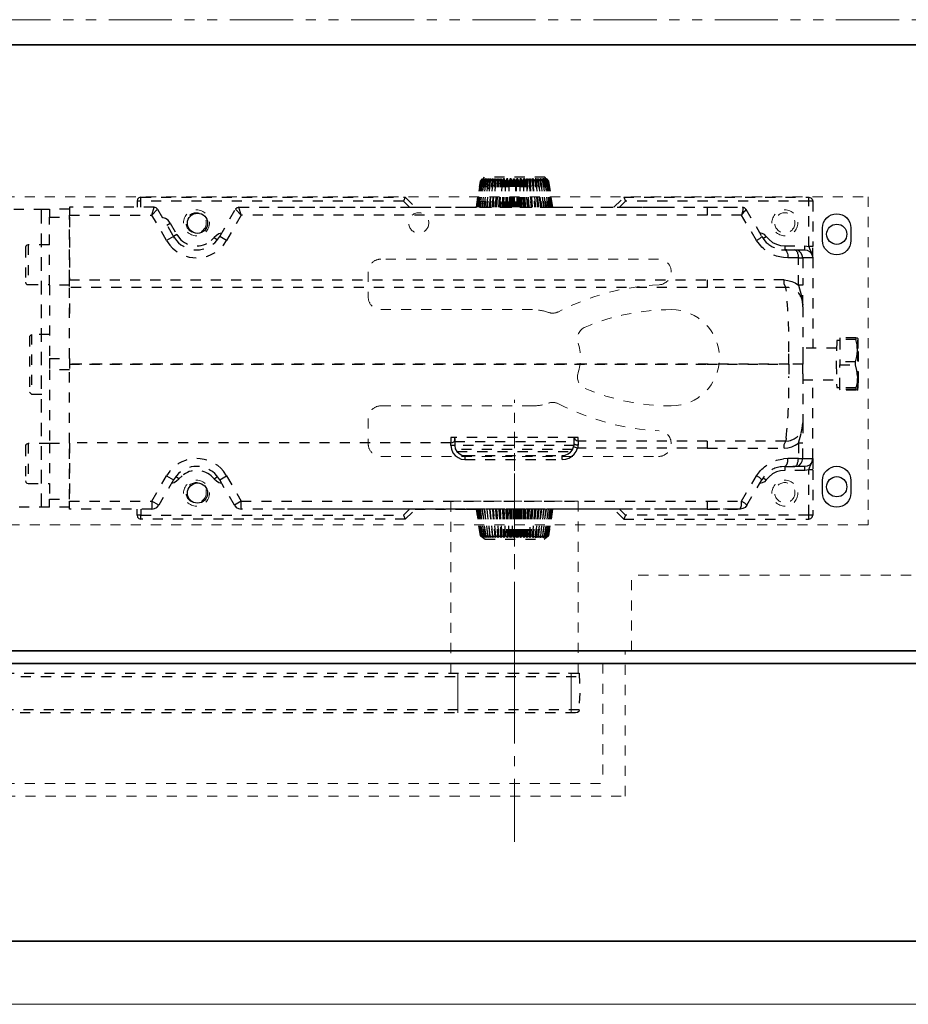
# Model space of a CAD drawing. Units: inches. Extents: x -2 to 2502, y -301 to 430.
# Drawn here: x 1302 to 1311, y 86 to 96 of the extents above; entities that cross this region are included whole.
import ezdxf

# ---------------------------------------------------------------- set-up
doc = ezdxf.new("R2010")
doc.units = ezdxf.units.IN
doc.header["$MEASUREMENT"] = 0
for name, pattern in [('CENTER', [0.95, 0.625, -0.125, 0.075, -0.125]), ('DASHED', [0.2, 0.1, -0.1]), ('PDF_IMPORT', [1, 0.8, -0.2]), ('PHANTOM', [1.15, 0.625, -0.125, 0.075, -0.125, 0.075, -0.125])]:
    doc.linetypes.add(name, pattern=pattern)
for name, color, linetype, lineweight in [('CENTERLINE', 5, 'CENTER', 9), ('HIDDEN DK BLUE', 5, 'DASHED', 9), ('HIDDEN LT BLUE', 4, 'DASHED', 25), ('HIDDEN RED', 1, 'DASHED', 18), ('LINE LT BLUE', 4, 'Continuous', 25), ('LINE MAGENTA', 6, 'Continuous', 35), ('LINE RED', 1, 'Continuous', 18), ('SURROUNDING MAT', 5, 'PHANTOM', 13)]:
    doc.layers.add(name, color=color, linetype=linetype, lineweight=lineweight)

# ---------------------------------------------------------------- blocks, each defined once
blk = doc.blocks.new('Ellison Power Op Roller')
at = {"layer": 'CENTERLINE'}
blk.add_line((0, 0.635), (0, -0.7165), dxfattribs=at)
at = {"layer": 'HIDDEN RED'}
for p, q in [((-0.216, 0.385), (0.216, 0.385)), ((-0.216, 0.385), (-0.216, 0)), ((0.216, 0.385), (0.216, 0)), ((-0.3125, 0), (0.3125, 0)), ((-0.3125, 0), (-0.3125, -0.0665)), ((0.3125, 0), (0.3125, -0.0665)), ((-0.6875, -0.0665), (0.6875, -0.0665)), ((-0.6875, -0.0665), (-0.6875, -0.4085)), ((0.6875, -0.4085), (0.6875, -0.0665)), ((-0.6875, -0.4085), (0.6875, -0.4085)), ((-0.4375, -0.4085), (0.4375, -0.4085))]:
    blk.add_line(p, q, dxfattribs=at)
blk.add_arc((0, 1.2126), 1.6791, 254.8965, 285.1035, dxfattribs=at)
blk = doc.blocks.new('*U512')
at = {"layer": 'CENTERLINE'}
for p, q in [((0, 0.5572), (0, -0.6112)), ((15.75, 0.2804), (15.75, -0.618))]:
    blk.add_line(p, q, dxfattribs=at)
at = {"layer": 'HIDDEN RED', "lineweight": 25}
for p, q in [((-0.6384, 0.0304), (-0.6448, -0.1654)), ((16.2555, 0.0304), (-0.6384, 0.0304)), ((16.2724, 0.027), (16.2555, 0.0304)), ((16.2825, 0.0169), (16.2724, 0.027)), ((16.2893, 0), (16.2825, 0.0169)), ((16.2927, -0.1654), (16.2893, 0)), ((-0.6448, -0.1654), (-0.6381, -0.3309)), ((16.2893, -0.3309), (16.2927, -0.1654)), ((-0.6381, -0.3309), (-0.6347, -0.3477)), ((-0.6347, -0.3477), (-0.6212, -0.3579)), ((-0.6212, -0.3579), (-0.6043, -0.3612)), ((-0.6043, -0.3612), (16.2555, -0.3612)), ((16.2555, -0.3612), (16.2724, -0.3579)), ((16.2724, -0.3579), (16.2825, -0.3477)), ((16.2825, -0.3477), (16.2893, -0.3309))]:
    blk.add_line(p, q, dxfattribs=at)
at = {"layer": 'HIDDEN RED'}
for p, q in [((15.625, 0.0304), (15.625, -0.3612)), ((15.875, 0.0304), (15.875, -0.3612))]:
    blk.add_line(p, q, dxfattribs=at)
at = {"layer": 'HIDDEN RED', "lineweight": 25}
for points in [[(16.2893, 0), (-0.6394, 0)], [(-0.6381, -0.3309), (16.2893, -0.3309)]]:
    blk.add_lwpolyline(points, dxfattribs=at)
at = {"layer": 'LINE RED'}
for p, q in [((-0.561, 0.0304), (-0.561, -0.3612)), ((0.561, 0.0304), (0.561, -0.3612))]:
    blk.add_line(p, q, dxfattribs=at)
at = {"layer": 'HIDDEN LT BLUE'}
blk.add_blockref('Ellison Power Op Roller', (15.75, -0.3612), dxfattribs=at)
blk = doc.blocks.new('Record Elevation')
at = {"layer": 'CENTERLINE'}
blk.add_line((-16.813, -1.8924), (-16.813, 2.1692), dxfattribs=at)
at = {"layer": 'HIDDEN DK BLUE'}
for p in [(-15.6568, 0), (1.312, 0.75)]:
    blk.add_line(p, (-15.6568, 0.75), dxfattribs=at)
at = {"layer": 'HIDDEN RED'}
for p, q in [((-16.813, 0.8566), (-16.813, 2.4853)), ((-15.7193, -1.4375), (-15.7193, 0)), ((-15.938, -0.125), (-15.938, -1.3125)), ((-34.0625, -1.3125), (-15.938, -1.3125))]:
    blk.add_line(p, q, dxfattribs=at)
at = {"layer": 'HIDDEN RED', "lineweight": 25}
for points in [[(-16.4957, 4.6702), (-16.5128, 4.6898), (-17.1132, 4.6898), (-17.1303, 4.6702), (-17.1499, 4.6506), (-17.1303, 4.6726), (-17.1254, 4.6751), (-17.1279, 4.6726), (-17.1475, 4.6506), (-17.1254, 4.6726), (-17.1205, 4.6751), (-17.123, 4.6726), (-17.1401, 4.6506), (-17.1181, 4.6726), (-17.1132, 4.6751), (-17.1156, 4.6726), (-17.1303, 4.6506), (-17.1058, 4.6726), (-17.1009, 4.6751), (-17.1034, 4.6726), (-17.1181, 4.6506), (-17.1156, 4.6506), (-17.0936, 4.6726), (-17.0862, 4.6751), (-17.0887, 4.6726), (-17.1009, 4.6506), (-17.0985, 4.6506), (-17.0764, 4.6726), (-17.0691, 4.6751), (-17.0691, 4.6726), (-17.0813, 4.6506), (-17.0764, 4.6506), (-17.0568, 4.6726), (-17.0495, 4.6751), (-17.0495, 4.6726), (-17.0568, 4.6506), (-17.0544, 4.6506), (-17.0323, 4.6726), (-17.0274, 4.6751), (-17.025, 4.6751), (-17.025, 4.6726), (-17.0323, 4.6506), (-17.0274, 4.6506), (-17.0078, 4.6726), (-17.0029, 4.6751), (-17.0005, 4.6751), (-17.0005, 4.6726), (-17.0054, 4.6506), (-17.0005, 4.6506), (-16.9808, 4.6726), (-16.9759, 4.6751), (-16.9735, 4.6751), (-16.971, 4.6726), (-16.9735, 4.6506)], [(-17.8948, 4.4913), (-17.7968, 4.3933), (-17.2896, 4.3933), (-17.1891, 4.3933), (-17.1475, 4.6506), (-17.1867, 4.3933)], [(-17.1818, 4.3933), (-17.1401, 4.6506), (-17.1793, 4.3933)], [(-17.1695, 4.3933), (-17.1303, 4.6506), (-17.1671, 4.3933)], [(-17.1548, 4.3933), (-17.1181, 4.6506)], [(-17.1156, 4.6506), (-17.1524, 4.3933)], [(-17.1352, 4.3933), (-17.1009, 4.6506)], [(-17.0985, 4.6506), (-17.1328, 4.3933)], [(-17.1303, 4.6702), (-17.1303, 4.6726)], [(-17.1254, 4.6702), (-17.1254, 4.6726)], [(-17.1181, 4.6677), (-17.1181, 4.6726)], [(-17.1132, 4.3933), (-17.0813, 4.6506)], [(-17.1083, 4.6653), (-17.1058, 4.6726)], [(-17.0764, 4.6506), (-17.1083, 4.3933)], [(-17.0936, 4.6628), (-17.0936, 4.6726)], [(-17.0887, 4.3933), (-17.0568, 4.6506)], [(-17.0544, 4.6506), (-17.0838, 4.3933)], [(-17.0764, 4.6579), (-17.0764, 4.6726)], [(-17.0666, 4.5722), (-17.0568, 4.6726)], [(-17.0617, 4.3933), (-17.0323, 4.6726)], [(-17.0593, 4.3933), (-17.0323, 4.6506)], [(-17.0274, 4.6506), (-17.0544, 4.3933)], [(-17.0323, 4.3933), (-17.0078, 4.6726)], [(-17.0274, 4.3933), (-17.0054, 4.6506)], [(-17.0005, 4.6506), (-17.0225, 4.3933)], [(-17.0029, 4.3933), (-16.9808, 4.6726)], [(-16.9931, 4.3933), (-16.9735, 4.6506), (-16.9686, 4.6506)], [(-16.9882, 4.3933), (-16.9686, 4.6506), (-16.9514, 4.6726), (-16.9465, 4.6751), (-16.9441, 4.6751), (-16.9416, 4.6726)], [(-16.9686, 4.3933), (-16.9514, 4.6726)], [(-16.9612, 4.3933), (-16.9416, 4.6726), (-16.9416, 4.6506)], [(-16.9588, 4.3933), (-16.9416, 4.6506), (-16.9367, 4.6506)], [(-16.9098, 4.6506), (-16.9122, 4.6726), (-16.9147, 4.6751), (-16.922, 4.6726), (-16.9367, 4.6506), (-16.9514, 4.3933)], [(-16.9343, 4.3933), (-16.922, 4.6726)], [(-16.9245, 4.3933), (-16.9122, 4.6726)], [(-16.922, 4.3933), (-16.9098, 4.6506), (-16.9024, 4.6506)], [(-16.8755, 4.6506), (-16.8804, 4.6726), (-16.8828, 4.6751), (-16.8902, 4.6726), (-16.9024, 4.6506), (-16.9147, 4.3933)], [(-16.9, 4.3933), (-16.8902, 4.6726)], [(-16.8902, 4.3933), (-16.8804, 4.6726)], [(-16.8828, 4.3933), (-16.8755, 4.6506), (-16.8681, 4.6506)], [(-16.8387, 4.6506), (-16.8461, 4.6726), (-16.851, 4.6751), (-16.8583, 4.6726), (-16.8681, 4.6506), (-16.8755, 4.3933)], [(-16.8632, 4.3933), (-16.8583, 4.6726)], [(-16.851, 4.3933), (-16.8461, 4.6726)], [(-16.8436, 4.3933), (-16.8387, 4.6506), (-16.8338, 4.6506)], [(-16.8363, 4.3933), (-16.8338, 4.6506), (-16.824, 4.6726), (-16.8191, 4.6751), (-16.8142, 4.6726), (-16.8044, 4.6506), (-16.8044, 4.3933)], [(-16.824, 4.3933), (-16.824, 4.6726)], [(-16.8142, 4.3933), (-16.8142, 4.6726)], [(-16.8044, 4.6506), (-16.7995, 4.6506), (-16.7971, 4.3933)], [(-16.7652, 4.3933), (-16.7701, 4.6506), (-16.7799, 4.6726), (-16.7873, 4.6751), (-16.7897, 4.6726), (-16.7995, 4.6506)], [(-16.7873, 4.3933), (-16.7897, 4.6726)], [(-16.7775, 4.3933), (-16.7799, 4.6726)], [(-16.7701, 4.6506), (-16.7628, 4.6506), (-16.7579, 4.3933)], [(-16.726, 4.3933), (-16.7358, 4.6506), (-16.7481, 4.6726), (-16.753, 4.6751), (-16.7579, 4.6726), (-16.7628, 4.6506)], [(-16.7505, 4.3933), (-16.7579, 4.6726)], [(-16.7407, 4.3933), (-16.7481, 4.6726)], [(-16.7358, 4.6506), (-16.7285, 4.6506), (-16.7187, 4.3933)], [(-16.6868, 4.3933), (-16.7015, 4.6506), (-16.7162, 4.6726), (-16.7211, 4.6751), (-16.726, 4.6726), (-16.7285, 4.6506)], [(-16.7138, 4.3933), (-16.726, 4.6726)], [(-16.704, 4.3933), (-16.7162, 4.6726)], [(-16.7015, 4.6506), (-16.6966, 4.6506), (-16.6819, 4.3933)], [(-16.6966, 4.6506), (-16.6942, 4.6726), (-16.677, 4.3933)], [(-16.6942, 4.6726), (-16.6942, 4.6751), (-16.6917, 4.6751), (-16.6844, 4.6726), (-16.6672, 4.6506), (-16.6501, 4.3933)], [(-16.6697, 4.3933), (-16.6844, 4.6726)], [(-16.6672, 4.6506), (-16.6623, 4.6506), (-16.6452, 4.3933), (-16.6648, 4.6726), (-16.6623, 4.6506)], [(-16.6648, 4.6726), (-16.6648, 4.6751), (-16.6623, 4.6751), (-16.655, 4.6726), (-16.6378, 4.6506), (-16.6157, 4.3933)], [(-16.6353, 4.3933), (-16.655, 4.6726)], [(-16.4369, 4.3933), (-16.4761, 4.6506), (-16.4957, 4.6726), (-16.5006, 4.6751), (-16.4957, 4.6726), (-16.4761, 4.6506), (-16.4981, 4.6726), (-16.503, 4.6751), (-16.5006, 4.6726), (-16.481, 4.6506), (-16.503, 4.6726), (-16.5079, 4.6751), (-16.5055, 4.6726), (-16.4883, 4.6506), (-16.4908, 4.6506), (-16.5128, 4.6726), (-16.5177, 4.6751), (-16.5153, 4.6726), (-16.5006, 4.6506), (-16.503, 4.6506), (-16.5251, 4.6726), (-16.53, 4.6751), (-16.5275, 4.6726), (-16.5153, 4.6506), (-16.5177, 4.6506), (-16.5398, 4.6726), (-16.5447, 4.6751), (-16.5447, 4.6726), (-16.5324, 4.6506), (-16.5349, 4.6506), (-16.5569, 4.6726), (-16.5643, 4.6751), (-16.5643, 4.6726), (-16.5545, 4.6506), (-16.5569, 4.6506), (-16.579, 4.6726), (-16.5839, 4.6751), (-16.5863, 4.6751), (-16.5863, 4.6726), (-16.5765, 4.6506), (-16.5814, 4.6506), (-16.601, 4.6726), (-16.6084, 4.6751), (-16.6084, 4.6726), (-16.6035, 4.6506), (-16.6084, 4.6506), (-16.628, 4.6726), (-16.6329, 4.6751), (-16.6353, 4.6751), (-16.6353, 4.6726), (-16.6329, 4.6506), (-16.6378, 4.6506)], [(-16.6329, 4.6506), (-16.6108, 4.3933)], [(-16.6035, 4.3933), (-16.628, 4.6726)], [(-16.5839, 4.3933), (-16.6084, 4.6506)], [(-16.6035, 4.6506), (-16.579, 4.3933)], [(-16.5741, 4.3933), (-16.601, 4.6726)], [(-16.5545, 4.3933), (-16.5814, 4.6506)], [(-16.5765, 4.6506), (-16.5471, 4.3933), (-16.579, 4.6726)], [(-16.5545, 4.6555), (-16.5569, 4.6726)], [(-16.5251, 4.3933), (-16.5569, 4.6506)], [(-16.5545, 4.6506), (-16.5226, 4.3933)], [(-16.5373, 4.6604), (-16.5398, 4.6726)], [(-16.503, 4.3933), (-16.5349, 4.6506)], [(-16.5324, 4.6506), (-16.4981, 4.3933)], [(-16.5226, 4.6628), (-16.5251, 4.6726)], [(-16.481, 4.3933), (-16.5177, 4.6506)], [(-16.5153, 4.6506), (-16.4785, 4.3933)], [(-16.5104, 4.6653), (-16.5128, 4.6726)], [(-16.503, 4.6677), (-16.503, 4.6726)], [(-16.4638, 4.3933), (-16.503, 4.6506)], [(-16.5006, 4.6506), (-16.4614, 4.3933)], [(-16.4981, 4.6702), (-16.4981, 4.6726), (-16.4957, 4.6726)], [(-16.4516, 4.3933), (-16.4908, 4.6506)], [(-16.4883, 4.6506), (-16.4491, 4.3933)], [(-16.4418, 4.3933), (-16.481, 4.6506), (-16.4393, 4.3933)], [(-16.4344, 4.3933), (-16.4761, 4.6506), (-16.4369, 4.3933), (-16.3364, 4.3933), (-15.8292, 4.3933), (-15.7312, 4.4913), (-15.714, 4.4521), (-15.7728, 4.3933)], [(-20.5118, 4.4913), (-20.5314, 4.4864), (-20.5461, 4.4717), (-20.551, 4.4521)], [(-15.7312, 4.4913), (-13.9007, 4.4913), (-13.8811, 4.4864), (-13.8664, 4.4717), (-13.8615, 4.4521), (-13.9007, 4.4521), (-13.9007, 4.4913)], [(-21.4185, 3.6214), (-21.4185, 4.2953), (-21.22, 4.2953), (-21.22, 3.6729), (-21.22, 4.3149), (-20.404, 4.3149), (-20.382, 4.3933), (-21.22, 4.3933), (-21.22, 4.3149)], [(-20.5118, 4.3933), (-20.5118, 4.4521), (-20.551, 4.4521), (-20.551, 4.3933)], [(-20.3477, 4.3737), (-20.3624, 4.3884), (-20.382, 4.3933)], [(-19.5415, 4.3933), (-19.5611, 4.3884), (-19.5758, 4.3737)], [(-19.1568, 4.3933), (-19.0906, 4.3933), (-17.7601, 4.3933), (-15.7973, 4.3933), (-15.6454, 4.3933), (-15.3293, 4.3933), (-14.5795, 4.3933)], [(-18.9362, 4.3933), (-17.8581, 4.3933), (-17.7797, 4.3933)], [(-18.4854, 4.3933), (-18.4633, 4.3933)], [(-17.8532, 4.3933), (-17.912, 4.4521)], [(-17.8556, 4.3933), (-17.7552, 4.3933), (-17.738, 4.3933)], [(-13.9399, 3.9718), (-13.9399, 4.011), (-13.9007, 4.0037), (-13.9007, 4.4521), (-15.714, 4.4521)], [(-14.9054, 4.3933), (-14.5574, 4.3933), (-14.555, 4.3884), (-14.555, 4.3663), (-14.5599, 4.3418), (-14.5672, 4.3149), (-14.9054, 4.3149)], [(-14.7461, 4.3933), (-14.7412, 4.3933), (-14.6236, 4.3933), (-14.6064, 4.3933)], [(-14.7363, 4.3933), (-14.7143, 4.3933)], [(-14.3884, 4.0257), (-14.4178, 4.0649), (-14.5672, 4.3149), (-14.5501, 4.3345), (-14.5354, 4.3541), (-14.528, 4.3614), (-14.5231, 4.3712), (-14.5231, 4.3737), (-14.5378, 4.3884), (-14.5574, 4.3933), (-14.5378, 4.3884), (-14.5231, 4.3737), (-14.3663, 4.1041), (-14.3884, 4.0796), (-14.4178, 4.0649)], [(-13.8615, 4.4521), (-13.8615, 4.0037)], [(-21.7713, 4.3737), (-21.4969, 4.3737), (-21.4185, 4.3737)], [(-21.22, 4.3737), (-21.4185, 4.3737), (-21.4185, 4.2953)], [(-20.2227, 4.2365), (-20.2423, 4.2634), (-20.2692, 4.2806), (-20.3011, 4.2928)], [(-20.257, 4.2169), (-20.2227, 4.2365), (-20.1565, 4.1237), (-20.1908, 4.1041)], [(-20.1786, 4.0821), (-20.1908, 4.1041), (-20.1614, 4.0625)], [(-20.1565, 4.1237), (-20.132, 4.087)], [(-19.713, 4.136), (-19.74, 4.1286), (-19.7645, 4.1139), (-19.7865, 4.0943)], [(-19.7596, 4.0625), (-19.7326, 4.1041)], [(-14.3884, 4.1384), (-14.3859, 4.1384), (-14.3859, 4.136)], [(-14.3222, 4.1041), (-14.3394, 4.1237), (-14.3614, 4.1335), (-14.3859, 4.1384)], [(-14.3663, 4.1041), (-14.3467, 4.0723), (-14.3222, 4.0453)], [(-14.3541, 4.0821), (-14.3222, 4.1041), (-14.2928, 4.0723), (-14.2585, 4.0453), (-14.2217, 4.0257), (-14.1801, 4.0135), (-14.1384, 4.011), (-14.1384, 3.9718)], [(-21.4185, 4.0208), (-21.6292, 4.0208), (-21.6414, 4.0159), (-21.6512, 4.0086), (-21.6537, 3.9963), (-21.6537, 3.6508), (-21.6512, 3.6386), (-21.6414, 3.6288), (-21.6292, 3.6263), (-21.4185, 3.6263)], [(-21.6292, 4.0208), (-21.6292, 3.6263)], [(-20.2594, 4.0649), (-20.2276, 4.0184)], [(-19.8159, 4.0625), (-19.7865, 4.0943), (-19.7547, 4.0698)], [(-19.6959, 4.0184), (-19.664, 4.0649)], [(-14.1384, 4.011), (-13.9399, 4.011)], [(-13.8615, 3.891), (-13.8615, 4.0037), (-13.9007, 4.0037), (-13.8909, 3.9743), (-13.8762, 3.9498), (-13.8664, 3.9204), (-13.8615, 3.891), (-13.8615, 2.9966)], [(-14.1703, 3.9718), (-14.1384, 3.9718), (-14.1311, 3.9694), (-14.1262, 3.9645), (-14.1213, 3.9571), (-14.1164, 3.9473), (-14.1115, 3.9351), (-14.109, 3.9228), (-14.1066, 3.9081), (-14.1066, 3.891)], [(-14.1213, 3.9718), (-14.1384, 3.9718), (-14.038, 3.9718), (-14.0331, 3.9694), (-14.0257, 3.9645), (-14.0208, 3.9571), (-14.0135, 3.9473), (-14.011, 3.9351), (-14.0061, 3.9228), (-14.0061, 3.9081), (-14.0037, 3.891), (-13.9596, 3.891), (-13.9645, 3.9155), (-13.9743, 3.9375), (-13.9939, 3.9547), (-14.0135, 3.9669), (-14.038, 3.9718), (-13.9399, 3.9718), (-13.9154, 3.9669), (-13.8934, 3.9547), (-13.8762, 3.9375), (-13.8664, 3.9155), (-13.8615, 3.891), (-13.9596, 3.891), (-13.9596, 3.6214)], [(-14.1458, 3.6729), (-14.1066, 3.668), (-14.0698, 3.6582), (-14.0355, 3.6435), (-14.0037, 3.6214), (-14.0037, 3.891), (-14.1066, 3.891), (-14.1507, 3.8959)], [(-21.22, 3.6214), (-21.4185, 3.6214), (-21.4185, 2.8961), (-21.22, 2.8961), (-21.22, 3.6092), (-21.22, 3.6729), (-14.9054, 3.6729), (-14.9054, 3.5994)], [(-14.0968, 3.5969), (-14.1286, 3.5994), (-14.1433, 3.6337), (-14.1458, 3.6729), (-14.9054, 3.6729)], [(-21.2175, 3.3396), (-21.2175, 3.5087)], [(-13.9596, 3.4058), (-13.9596, 3.4229), (-13.962, 3.4597)], [(-21.4185, 3.1338), (-21.5949, 3.1338), (-21.6145, 3.1142), (-21.6145, 2.5629), (-21.5949, 2.5433), (-21.4185, 2.5433)], [(-21.5949, 3.1338), (-21.5949, 2.5433)], [(-13.592, 3.0725), (-13.6239, 3.0725), (-13.6288, 2.8397), (-13.6239, 2.607), (-13.592, 2.607)], [(-13.418, 2.9696), (-13.418, 2.977), (-13.4205, 3.0039), (-13.4229, 3.0309), (-13.4352, 3.0848), (-13.592, 3.0848), (-13.5944, 2.8618)], [(-13.4352, 3.0995), (-13.592, 3.0995), (-13.592, 3.0848)], [(-13.4156, 3.0946), (-13.418, 3.097), (-13.4229, 3.097), (-13.4352, 3.0995), (-13.4352, 3.0848)], [(-13.418, 2.977), (-13.4156, 3.0946), (-13.4131, 2.9647), (-13.4131, 2.7074), (-13.4131, 2.7025), (-13.4156, 2.5825), (-13.4156, 2.5849), (-13.418, 2.7148)], [(-13.6263, 2.9966), (-13.9596, 2.9966)], [(-13.4376, 2.8618), (-13.4254, 2.9157), (-13.4205, 2.9427), (-13.418, 2.9696), (-13.418, 2.7197), (-13.4205, 2.7491), (-13.4254, 2.776), (-13.4376, 2.8324), (-13.4376, 2.8618), (-13.5944, 2.8618), (-13.5944, 2.8324), (-13.4376, 2.8324)], [(-21.4185, 2.8961), (-21.4185, 2.7834)], [(-21.22, 2.8961), (-21.22, 2.7834)], [(-15.3563, 2.8397), (-15.3563, 2.8471)], [(-13.418, 2.7197), (-13.418, 2.7148), (-13.4205, 2.6854), (-13.4229, 2.6584), (-13.4352, 2.6045), (-13.592, 2.6045), (-13.5944, 2.8324)], [(-13.9596, 1.8253), (-14.1384, 1.8253), (-14.038, 1.8253), (-14.0331, 1.8277), (-14.0257, 1.8326), (-14.0208, 1.84), (-14.0135, 1.8498), (-14.011, 1.8621), (-14.0061, 1.8743), (-14.0061, 1.889), (-14.0037, 1.9037), (-13.9596, 1.9037), (-13.8615, 1.9037), (-13.8615, 2.6829)], [(-13.9596, 2.6829), (-13.6263, 2.6829)], [(-13.4352, 2.5874), (-13.592, 2.5874), (-13.592, 2.6045)], [(-13.4303, 2.58), (-13.5895, 2.58), (-13.592, 2.5874)], [(-13.4352, 2.6045), (-13.4352, 2.5874), (-13.4229, 2.5849), (-13.4156, 2.5849)], [(-13.4156, 2.5825), (-13.418, 2.5825)], [(-13.9596, 2.2737), (-13.9596, 2.2566), (-13.962, 2.2198)], [(-21.4185, 2.0532), (-21.6292, 2.0532), (-21.6414, 2.0483), (-21.6512, 2.0409), (-21.6537, 2.0287), (-21.6537, 1.6832), (-21.6512, 1.6709), (-21.6414, 1.6611), (-21.6292, 1.6587), (-21.4185, 1.6587)], [(-21.6292, 2.0532), (-21.6292, 1.6587)], [(-21.4185, 2.0581), (-21.4185, 1.5018), (-21.22, 1.5018), (-21.22, 2.0581), (-21.22, 1.4822), (-20.404, 1.4822), (-20.404, 1.4038), (-20.3771, 1.4087), (-20.355, 1.421), (-20.3354, 1.443)], [(-17.4048, 2.0875), (-17.4048, 2.0336), (-17.444, 2.0336), (-17.444, 2.0605), (-17.4268, 2.063), (-17.4146, 2.0703), (-17.4072, 2.0777), (-17.4048, 2.0875), (-17.4048, 2.112)], [(-17.444, 2.0336), (-17.4391, 1.9968), (-17.4244, 1.9625), (-17.4023, 1.9356), (-17.3729, 1.9135), (-17.3411, 1.8988), (-17.3043, 1.8939), (-16.3413, 1.8939), (-16.307, 1.8988), (-16.2751, 1.9086), (-16.2482, 1.9258), (-16.2237, 1.9478), (-16.2041, 1.9748), (-16.1894, 2.0066), (-16.2286, 2.0189), (-16.2237, 2.036), (-16.2237, 2.0532), (-16.2237, 2.112), (-16.2163, 2.0948), (-16.2016, 2.0826), (-16.1845, 2.0777), (-16.1845, 2.036), (-16.1918, 2.0385)], [(-17.4048, 2.1022), (-17.4048, 2.0728), (-16.2237, 2.0728), (-16.2237, 2.1022)], [(-14.9054, 2.0777), (-14.9054, 2.0066), (-14.1458, 2.0066), (-14.1433, 2.0434), (-14.1286, 2.0777), (-14.0968, 2.0801)], [(-14.1458, 2.0066), (-14.109, 2.0091), (-14.0698, 2.0189), (-14.0355, 2.036), (-14.0037, 2.0581), (-14.0037, 1.9037), (-14.1066, 1.9037), (-14.1507, 1.9013)], [(-13.8615, 1.9037), (-13.8615, 1.7934), (-13.9007, 1.7934), (-13.8909, 1.8228), (-13.8762, 1.8473), (-13.8664, 1.8743), (-13.8615, 1.9037), (-13.8664, 1.8792), (-13.8762, 1.8596), (-13.8934, 1.84), (-13.9154, 1.8302), (-13.9399, 1.8253), (-14.038, 1.8253), (-14.0135, 1.8302), (-13.9939, 1.84), (-13.9743, 1.8596), (-13.9645, 1.8792), (-13.9596, 1.9037), (-13.9596, 2.0581)], [(-16.2212, 2.0336), (-17.4048, 2.0336), (-17.3999, 2.0017), (-17.3852, 1.9748), (-17.3631, 1.9527), (-17.3362, 1.938), (-17.3043, 1.9331), (-17.3043, 1.8939)], [(-16.2384, 1.9944), (-17.395, 1.9944)], [(-17.3827, 1.9748), (-16.2531, 1.9748)], [(-16.3413, 1.8939), (-16.3413, 1.9331), (-16.3119, 1.938), (-16.2825, 1.9503), (-16.2604, 1.9674), (-16.2408, 1.9895), (-16.2286, 2.0189)], [(-14.9054, 2.0066), (-16.1894, 2.0066), (-16.1845, 2.0213), (-16.1845, 2.036)], [(-17.3043, 1.9331), (-16.3413, 1.9331)], [(-14.1066, 1.889), (-14.1066, 1.9037)], [(-20.2276, 1.7787), (-20.2594, 1.7322)], [(-19.664, 1.7322), (-19.6959, 1.7787)], [(-14.9054, 1.4822), (-14.5672, 1.4822), (-14.4178, 1.7322), (-14.3884, 1.7714)], [(-14.1384, 1.8253), (-14.1384, 1.7861), (-14.1801, 1.7836), (-14.2217, 1.7714), (-14.2585, 1.7518), (-14.2928, 1.7248), (-14.3222, 1.693)], [(-14.1311, 1.8277), (-14.1384, 1.8253), (-14.1703, 1.8228)], [(-13.9399, 1.7861), (-14.1384, 1.7861)], [(-13.8615, 1.7934), (-13.8615, 1.345), (-13.9007, 1.345), (-13.9007, 1.7934), (-13.9399, 1.7861), (-13.9399, 1.8253)], [(-20.2104, 1.6611), (-20.1835, 1.6685), (-20.159, 1.6832), (-20.1369, 1.7028)], [(-20.1614, 1.7346), (-20.1908, 1.693)], [(-20.1051, 1.7346), (-20.1369, 1.7028), (-20.1688, 1.7273)], [(-19.8159, 1.7346), (-19.7865, 1.7028), (-19.7547, 1.7273)], [(-19.7865, 1.7028), (-19.7645, 1.6832), (-19.74, 1.6685), (-19.713, 1.6611)], [(-19.7326, 1.693), (-19.7596, 1.7346)], [(-14.5133, 1.443), (-14.3663, 1.693), (-14.3884, 1.715), (-14.4178, 1.7322)], [(-14.3859, 1.6611), (-14.3859, 1.6587), (-14.3884, 1.6587)], [(-14.3541, 1.715), (-14.3222, 1.693), (-14.3394, 1.6734), (-14.3614, 1.6636), (-14.3859, 1.6587)], [(-14.3712, 1.6856), (-14.3737, 1.6807), (-14.3761, 1.6783)], [(-14.3467, 1.7224), (-14.3663, 1.693)], [(-21.22, 1.4234), (-21.4185, 1.4234), (-21.4185, 1.5018)], [(-20.404, 1.4038), (-21.22, 1.4038), (-21.22, 1.4822)], [(-14.9054, 1.4038), (-14.5795, 1.4038), (-14.5672, 1.4406), (-14.5672, 1.4822), (-14.5378, 1.4651), (-14.5133, 1.443), (-14.5305, 1.421), (-14.5525, 1.4087), (-14.5795, 1.4038), (-15.3293, 1.4038), (-15.4714, 1.4038), (-15.6454, 1.4038), (-15.7973, 1.4038), (-17.7601, 1.4038), (-19.0906, 1.4038), (-19.1568, 1.4038)], [(-21.4185, 1.4234), (-21.7713, 1.4234)], [(-20.5118, 1.4038), (-20.5118, 1.345), (-20.551, 1.345), (-20.551, 1.4038)], [(-19.5856, 1.443), (-19.5684, 1.421), (-19.5464, 1.4087), (-19.5194, 1.4038)], [(-17.7797, 1.4038), (-17.8581, 1.4038), (-18.9362, 1.4038)], [(-18.4633, 1.4038), (-18.4854, 1.4038)], [(-17.8532, 1.4038), (-17.912, 1.345), (-17.8948, 1.3034), (-17.7968, 1.4038), (-17.2896, 1.4038), (-17.1891, 1.4038), (-17.1475, 1.1392)], [(-17.738, 1.4038), (-17.7552, 1.4038), (-17.8556, 1.4038)], [(-17.145, 1.1392), (-17.1867, 1.4038)], [(-17.1818, 1.4038), (-17.1401, 1.1392)], [(-17.1377, 1.1392), (-17.1793, 1.4038)], [(-17.1695, 1.4038), (-17.1303, 1.1392)], [(-17.1279, 1.1392), (-17.1671, 1.4038)], [(-17.1548, 1.4038), (-17.1156, 1.1392)], [(-17.1132, 1.1392), (-17.1524, 1.4038)], [(-17.1352, 1.4038), (-17.1009, 1.1392)], [(-17.096, 1.1392), (-17.1328, 1.4038)], [(-17.1132, 1.4038), (-17.0789, 1.1392)], [(-17.0764, 1.1392), (-17.1083, 1.4038)], [(-17.0887, 1.4038), (-17.0568, 1.1392)], [(-17.0544, 1.1392), (-17.0838, 1.4038)], [(-17.0617, 1.4038), (-17.0323, 1.1245)], [(-17.0593, 1.4038), (-17.0323, 1.1392)], [(-17.0274, 1.1392), (-17.0544, 1.4038)], [(-17.0323, 1.4038), (-17.0078, 1.1245)], [(-17.0274, 1.4038), (-17.0029, 1.1392)], [(-16.998, 1.1392), (-17.0225, 1.4038)], [(-17.0029, 1.4038), (-16.9808, 1.1245)], [(-16.9931, 1.4038), (-16.9735, 1.1392), (-16.9686, 1.1392)], [(-16.9416, 1.1245), (-16.9465, 1.122), (-16.9514, 1.1245), (-16.9686, 1.1392), (-16.9882, 1.4038)], [(-16.9686, 1.4038), (-16.9514, 1.1245)], [(-16.9416, 1.1392), (-16.9416, 1.1245), (-16.9612, 1.4038)], [(-16.9588, 1.4038), (-16.9416, 1.1392), (-16.9367, 1.1392)], [(-16.9098, 1.1392), (-16.9122, 1.1245), (-16.9147, 1.122), (-16.922, 1.1245), (-16.9367, 1.1392), (-16.9514, 1.4038)], [(-16.9343, 1.4038), (-16.922, 1.1245)], [(-16.9245, 1.4038), (-16.9122, 1.1245)], [(-16.922, 1.4038), (-16.9098, 1.1392), (-16.9024, 1.1392)], [(-16.8755, 1.1392), (-16.8804, 1.1245), (-16.8828, 1.122), (-16.8902, 1.1245), (-16.9024, 1.1392), (-16.9147, 1.4038)], [(-16.9, 1.4038), (-16.8902, 1.1245)], [(-16.8902, 1.4038), (-16.8804, 1.1245)], [(-16.8828, 1.4038), (-16.8755, 1.1392), (-16.8681, 1.1392)], [(-16.8387, 1.1392), (-16.8461, 1.1245), (-16.851, 1.122), (-16.8583, 1.1245), (-16.8681, 1.1392), (-16.8755, 1.4038)], [(-16.8632, 1.4038), (-16.8583, 1.1245)], [(-16.851, 1.4038), (-16.8461, 1.1245)], [(-16.8436, 1.4038), (-16.8387, 1.1392), (-16.8338, 1.1392)], [(-16.8044, 1.4038), (-16.8044, 1.1392), (-16.8142, 1.1245), (-16.8191, 1.122), (-16.824, 1.1245), (-16.8338, 1.1392), (-16.8363, 1.4038)], [(-16.824, 1.4038), (-16.824, 1.1245)], [(-16.8142, 1.4038), (-16.8142, 1.1245)], [(-16.7971, 1.4038), (-16.7995, 1.1392), (-16.8044, 1.1392)], [(-16.7652, 1.4038), (-16.7701, 1.1392), (-16.7799, 1.1245), (-16.7873, 1.122), (-16.7897, 1.1245), (-16.7995, 1.1392)], [(-16.7873, 1.4038), (-16.7897, 1.1245)], [(-16.7775, 1.4038), (-16.7799, 1.1245)], [(-16.7579, 1.4038), (-16.7628, 1.1392), (-16.7701, 1.1392)], [(-16.726, 1.4038), (-16.7358, 1.1392), (-16.7481, 1.1245), (-16.753, 1.122), (-16.7579, 1.1245), (-16.7628, 1.1392)], [(-16.7505, 1.4038), (-16.7579, 1.1245)], [(-16.7407, 1.4038), (-16.7481, 1.1245)], [(-16.7187, 1.4038), (-16.7285, 1.1392), (-16.7358, 1.1392)], [(-16.6868, 1.4038), (-16.7015, 1.1392), (-16.7162, 1.1245), (-16.7211, 1.122), (-16.726, 1.1245), (-16.7285, 1.1392)], [(-16.7138, 1.4038), (-16.726, 1.1245)], [(-16.704, 1.4038), (-16.7162, 1.1245)], [(-16.6819, 1.4038), (-16.6966, 1.1392), (-16.7015, 1.1392)], [(-16.677, 1.4038), (-16.6942, 1.1245), (-16.6966, 1.1392)], [(-16.6501, 1.4038), (-16.6697, 1.1392), (-16.6844, 1.1245), (-16.6917, 1.122), (-16.6942, 1.1245)], [(-16.6697, 1.4038), (-16.6844, 1.1245)], [(-16.6623, 1.1392), (-16.6648, 1.1245), (-16.6452, 1.4038), (-16.6623, 1.1392), (-16.6697, 1.1392)], [(-16.6157, 1.4038), (-16.6378, 1.1392), (-16.655, 1.1245), (-16.6623, 1.122), (-16.6648, 1.1245)], [(-16.6353, 1.4038), (-16.655, 1.1245)], [(-16.6378, 1.1392), (-16.6329, 1.1392), (-16.6353, 1.1245), (-16.6329, 1.122), (-16.628, 1.1245), (-16.6084, 1.1392), (-16.6035, 1.1392), (-16.6084, 1.1245), (-16.6084, 1.122), (-16.601, 1.1245), (-16.5814, 1.1392), (-16.579, 1.1392), (-16.5863, 1.1245), (-16.5839, 1.122), (-16.579, 1.1245), (-16.5569, 1.1392), (-16.5545, 1.1392), (-16.5643, 1.1245), (-16.5618, 1.122), (-16.5569, 1.1245), (-16.5373, 1.1392), (-16.5324, 1.1392), (-16.5447, 1.1245), (-16.5447, 1.122), (-16.5398, 1.1245), (-16.5177, 1.1392), (-16.5153, 1.1392), (-16.5275, 1.1245), (-16.53, 1.122), (-16.5251, 1.1245), (-16.503, 1.1392), (-16.5006, 1.1392), (-16.5153, 1.1245), (-16.5177, 1.122), (-16.5128, 1.1245), (-16.4908, 1.1392), (-16.4883, 1.1392), (-16.5055, 1.1245), (-16.5079, 1.122), (-16.503, 1.1245), (-16.4834, 1.1392), (-16.481, 1.1392), (-16.5006, 1.1245), (-16.503, 1.122), (-16.4981, 1.1245), (-16.4785, 1.1392), (-16.4957, 1.1245), (-16.5006, 1.122), (-16.4957, 1.1245), (-16.4761, 1.1392), (-16.4344, 1.4038)], [(-16.6329, 1.1392), (-16.6108, 1.4038)], [(-16.6035, 1.4038), (-16.628, 1.1245)], [(-16.5839, 1.4038), (-16.6084, 1.1392)], [(-16.6035, 1.1392), (-16.579, 1.4038)], [(-16.5741, 1.4038), (-16.601, 1.1245)], [(-16.5545, 1.4038), (-16.5814, 1.1392)], [(-16.579, 1.1392), (-16.5471, 1.4038), (-16.579, 1.1245)], [(-16.5251, 1.4038), (-16.5569, 1.1392)], [(-16.5545, 1.1392), (-16.5226, 1.4038)], [(-16.503, 1.4038), (-16.5373, 1.1392)], [(-16.5324, 1.1392), (-16.4981, 1.4038)], [(-16.481, 1.4038), (-16.5177, 1.1392)], [(-16.5153, 1.1392), (-16.4785, 1.4038)], [(-16.4638, 1.4038), (-16.503, 1.1392)], [(-16.5006, 1.1392), (-16.4614, 1.4038)], [(-16.4516, 1.4038), (-16.4908, 1.1392)], [(-16.4883, 1.1392), (-16.4491, 1.4038)], [(-16.4418, 1.4038), (-16.4834, 1.1392)], [(-16.481, 1.1392), (-16.4393, 1.4038)], [(-15.7312, 1.3034), (-13.9007, 1.3034), (-13.9007, 1.345), (-15.714, 1.345), (-15.7312, 1.3034), (-15.8292, 1.4038), (-16.3364, 1.4038), (-16.4369, 1.4038)], [(-15.7728, 1.4038), (-15.714, 1.345)], [(-14.6064, 1.4038), (-14.6236, 1.4038), (-14.7412, 1.4038), (-14.7461, 1.4038)], [(-14.7143, 1.4038), (-14.7363, 1.4038)], [(-20.551, 1.345), (-20.5461, 1.3254), (-20.5314, 1.3107), (-20.5118, 1.3034)], [(-17.8948, 1.3034), (-20.5118, 1.3034), (-20.5118, 1.345), (-17.912, 1.345)], [(-13.9007, 1.3034), (-13.8811, 1.3107), (-13.8664, 1.3254), (-13.8615, 1.345)], [(-17.0666, 1.2225), (-17.0568, 1.1245)], [(-16.9735, 1.1392), (-16.971, 1.1245), (-16.9759, 1.122), (-16.9808, 1.1245), (-16.998, 1.1392), (-17.0029, 1.1392), (-17.0005, 1.1245), (-17.0029, 1.122), (-17.0078, 1.1245), (-17.0274, 1.1392), (-17.0323, 1.1392), (-17.025, 1.1245), (-17.0274, 1.122), (-17.0323, 1.1245), (-17.0544, 1.1392), (-17.0568, 1.1392), (-17.0495, 1.1245), (-17.0495, 1.122), (-17.0568, 1.1245), (-17.0764, 1.1392), (-17.0789, 1.1392), (-17.0691, 1.1245), (-17.0691, 1.122), (-17.0764, 1.1245), (-17.096, 1.1392), (-17.1009, 1.1392), (-17.0887, 1.1245), (-17.0887, 1.122), (-17.0936, 1.1245), (-17.1132, 1.1392), (-17.1156, 1.1392), (-17.1034, 1.1245), (-17.1009, 1.122), (-17.1058, 1.1245), (-17.1279, 1.1392), (-17.1303, 1.1392), (-17.1156, 1.1245), (-17.1132, 1.122), (-17.1181, 1.1245), (-17.1377, 1.1392), (-17.1401, 1.1392), (-17.123, 1.1245), (-17.1205, 1.122), (-17.1254, 1.1245), (-17.145, 1.1392), (-17.1475, 1.1392), (-17.1279, 1.1245), (-17.1254, 1.122), (-17.1303, 1.1245), (-17.1499, 1.1392), (-17.1303, 1.1269), (-17.1058, 1.1073), (-16.5202, 1.1073), (-16.4957, 1.1269)], [(-17.1303, 1.1269), (-17.1303, 1.1245)], [(-17.1254, 1.1269), (-17.1254, 1.1245)], [(-17.1181, 1.1269), (-17.1181, 1.1245)], [(-17.1083, 1.1294), (-17.1058, 1.1245)], [(-17.0936, 1.1318), (-17.0936, 1.1245)], [(-17.0764, 1.1343), (-17.0764, 1.1245)], [(-16.5569, 1.1367), (-16.5569, 1.1245)], [(-16.5373, 1.1318), (-16.5398, 1.1245)], [(-16.5226, 1.1294), (-16.5251, 1.1245)], [(-16.5104, 1.1294), (-16.5128, 1.1245)], [(-16.503, 1.1269), (-16.503, 1.1245)], [(-16.4981, 1.1269), (-16.4981, 1.1245), (-16.4957, 1.1245)]]:
    blk.add_lwpolyline(points, dxfattribs=at)
for points in [[(-17.1499, 4.6506), (-17.1916, 4.3933)], [(-17.912, 4.4521), (-20.5118, 4.4521), (-20.5118, 4.4913), (-17.8948, 4.4913)], [(-14.9054, 4.3933), (-14.9054, 4.3149), (-19.5194, 4.3149), (-19.5415, 4.3933)], [(-20.1908, 4.1041), (-20.2594, 4.0649), (-20.404, 4.3149), (-20.3477, 4.3737)], [(-19.664, 4.0649), (-19.7326, 4.1041), (-19.5758, 4.3737), (-19.5194, 4.3149)], [(-13.9596, 3.4229), (-13.9596, 3.6214), (-14.0037, 3.6214), (-13.9743, 3.5234), (-13.9645, 3.4719)], [(-21.4185, 2.0581), (-21.22, 2.0581), (-21.22, 2.7834), (-21.4185, 2.7834)], [(-13.9596, 2.2566), (-13.9596, 2.0581), (-14.0037, 2.0581), (-13.9743, 2.1561), (-13.9645, 2.2051)], [(-20.404, 1.4822), (-20.2594, 1.7322), (-20.1908, 1.693), (-20.3354, 1.443)], [(-19.664, 1.7322), (-19.5194, 1.4822), (-19.5856, 1.443), (-19.7326, 1.693)], [(-14.3663, 1.693), (-14.3712, 1.6881), (-14.3712, 1.6856)], [(-19.5194, 1.4822), (-14.9054, 1.4822), (-14.9054, 1.4038), (-19.5194, 1.4038)], [(-17.1499, 1.1392), (-17.1916, 1.4038)], [(-16.4369, 1.4038), (-16.4785, 1.1392)]]:
    blk.add_lwpolyline(points, close=True, dxfattribs=at)
at = {"layer": 'HIDDEN RED'}
blk.add_lwpolyline([(-13.313, 1.2466), (-35.063, 1.2466), (-35.063, 4.4966), (-13.313, 4.4966), (-13.313, 1.2466)], dxfattribs=at)
at = {"layer": 'HIDDEN RED', "linetype": 'PDF_IMPORT', "lineweight": 25, "ltscale": 0.1675}
blk.add_lwpolyline([(-21.4969, 1.4234), (-21.4969, 4.3737)], dxfattribs=at)
at = {"layer": 'HIDDEN RED'}
for points in [[(-16.6372, 3.3786, -0.085523), (-16.4777, 3.3511, 0.20719), (-16.3786, 3.3578, -0.107187), (-15.3811, 3.6257, 0.399987), (-15.2622, 3.7506), (-15.2622, 3.7536, 0.414214), (-15.3872, 3.8786), (-18.1372, 3.8786, 0.414214), (-18.2622, 3.7536), (-18.2622, 3.5036, 0.414214), (-18.1372, 3.3786)], [(-16.1146, 3.2056, -0.100451), (-15.2622, 3.3786, -1), (-15.2622, 2.4255, -0.100451), (-16.1146, 2.5985, -0.390444), (-16.1846, 2.7528, 0.160677), (-16.1846, 3.0513, -0.390444)], [(-18.1372, 1.9255), (-15.3872, 1.9255, 0.414214), (-15.2622, 2.0505), (-15.2622, 2.0535, 0.399987), (-15.3811, 2.1784, -0.107187), (-16.3786, 2.4463, 0.20719), (-16.4777, 2.453, -0.085523), (-16.6372, 2.4255), (-18.1372, 2.4255, 0.414214), (-18.2622, 2.3005), (-18.2622, 2.0505, 0.414214)]]:
    blk.add_lwpolyline(points, format="xyb", close=True, dxfattribs=at)
at = {"layer": 'HIDDEN RED', "lineweight": 25}
for points in [[(-13.9596, 2.7442), (-13.9596, 2.8397), (-14.0968, 2.8397), (-21.22, 2.8397), (-14.9054, 2.8397), (-14.0968, 2.8397), (-14.0968, 2.9623, 0.026304), (-14.1237, 3.5749), (-14.1286, 3.5994), (-14.9054, 3.5994), (-21.22, 3.5994)], [(-13.9596, 2.9353), (-13.9596, 2.8397), (-14.0968, 2.8397), (-14.0968, 2.7172, -0.026299), (-14.1237, 2.1046), (-14.1286, 2.0777), (-14.9054, 2.0777), (-16.1845, 2.0777), (-16.1845, 2.112), (-17.444, 2.112), (-17.444, 2.0605), (-21.22, 2.0605)]]:
    blk.add_lwpolyline(points, format="xyb", dxfattribs=at)
at = {"layer": 'HIDDEN RED'}
blk.add_lwpolyline([(-17.4427, 1.481), (-16.1834, 1.481), (-16.1834, -0.2221), (-17.4427, -0.2221)], close=True, dxfattribs=at)
for centre, radius in [((-19.9617, 4.2385), 0.1287), ((-19.9653, 4.238), 0.1), ((-17.7622, 4.238), 0.1), ((-14.1372, 4.238), 0.1287), ((-14.1372, 4.238), 0.1), ((-19.9617, 1.5612), 0.1286), ((-19.9653, 1.5661), 0.1), ((-14.1372, 1.5609), 0.1286), ((-14.1372, 1.5661), 0.1)]:
    blk.add_circle(centre, radius, dxfattribs=at)
at = {"layer": 'HIDDEN RED', "lineweight": 25}
for points in [[(-20.2276, 4.0184), (-20.0905, 3.8509), (-19.8321, 3.8486), (-19.6959, 4.0184)], [(-20.1614, 4.0625), (-20.0488, 3.9387), (-19.8727, 3.9413), (-19.7596, 4.0625)], [(-20.132, 4.087), (-20.0524, 3.9946), (-19.9091, 3.9843), (-19.8159, 4.0625)], [(-14.1507, 3.8959), (-14.251, 3.9066), (-14.3238, 3.9489), (-14.3884, 4.0257)], [(-14.3222, 4.0453), (-14.271, 3.9999), (-14.2367, 3.9853), (-14.1703, 3.9718)], [(-13.962, 3.4597), (-13.9748, 3.5264), (-14.0255, 3.5902), (-14.0968, 3.5969)], [(-13.9596, 3.4058), (-13.9596, 3.249), (-13.9596, 3.0921), (-13.9596, 2.9353)], [(-13.9596, 2.7442), (-13.9596, 2.5874), (-13.9596, 2.4305), (-13.9596, 2.2737)], [(-14.0968, 2.0801), (-14.0202, 2.0979), (-13.9772, 2.1425), (-13.962, 2.2198)], [(-16.1918, 2.0385), (-16.2041, 2.0366), (-16.2189, 2.0404), (-16.2237, 2.0532)], [(-19.6959, 1.7787), (-19.8293, 1.947), (-20.0933, 1.9447), (-20.2276, 1.7787)], [(-19.7596, 1.7346), (-19.8727, 1.8558), (-20.0488, 1.8585), (-20.1614, 1.7346)], [(-14.3884, 1.7714), (-14.3308, 1.8454), (-14.2432, 1.891), (-14.1507, 1.9013)], [(-14.1311, 1.8277), (-14.1145, 1.8434), (-14.1093, 1.8672), (-14.1066, 1.889)], [(-19.8159, 1.7346), (-19.9102, 1.804), (-20.0114, 1.8058), (-20.1051, 1.7346)], [(-14.1703, 1.8228), (-14.2458, 1.8155), (-14.2993, 1.7802), (-14.3467, 1.7224)]]:
    blk.add_open_spline(points, degree=3, dxfattribs=at)
at = {"layer": 'LINE LT BLUE'}
for points in [[(-13.4832, 4.1875), (-13.4832, 4.0625, -1), (-13.7642, 4.0625), (-13.7642, 4.1875, -1)], [(-13.4832, 1.6875), (-13.4832, 1.5625, -1), (-13.7642, 1.5625), (-13.7642, 1.6875, -1)]]:
    blk.add_lwpolyline(points, format="xyb", close=True, dxfattribs=at)
for centre in [(-19.9519, 4.2344), (-13.6237, 4.125), (-19.9519, 1.5625), (-13.6237, 1.625)]:
    blk.add_circle(centre, 0.1, dxfattribs=at)
at = {"layer": 'LINE LT BLUE', "xscale": -1}
blk.add_blockref('*U512', (-16.813, -0.2525), dxfattribs=at)

msp = doc.modelspace()

# ---------------------------------------------------------------- linework, layer by layer
at = {"layer": 'HIDDEN RED'}
msp.add_line((1264.7812, 88.5625), (1307.7188, 88.5625), dxfattribs=at)
at = {"layer": 'LINE MAGENTA'}
for p, q in [((1325.7812, 96), (1246.7188, 96)), ((1325.7812, 90), (1246.7188, 90)), ((1315.375, 89.875), (1286.3125, 89.875)), ((1319.4062, 87.125), (1289.0625, 87.125))]:
    msp.add_line(p, q, dxfattribs=at)
at = {"layer": 'LINE RED'}
msp.add_line((1319.4062, 86.5), (1289.0625, 86.5), dxfattribs=at)
at = {"layer": 'SURROUNDING MAT'}
msp.add_line((1326.0312, 96.25), (1246.4688, 96.25), dxfattribs=at)

# ---------------------------------------------------------------- block references
at = {"layer": 'LINE RED'}
msp.add_blockref('Record Elevation', (1323.4375, 90), dxfattribs=at)

doc.saveas('drawing.dxf')
